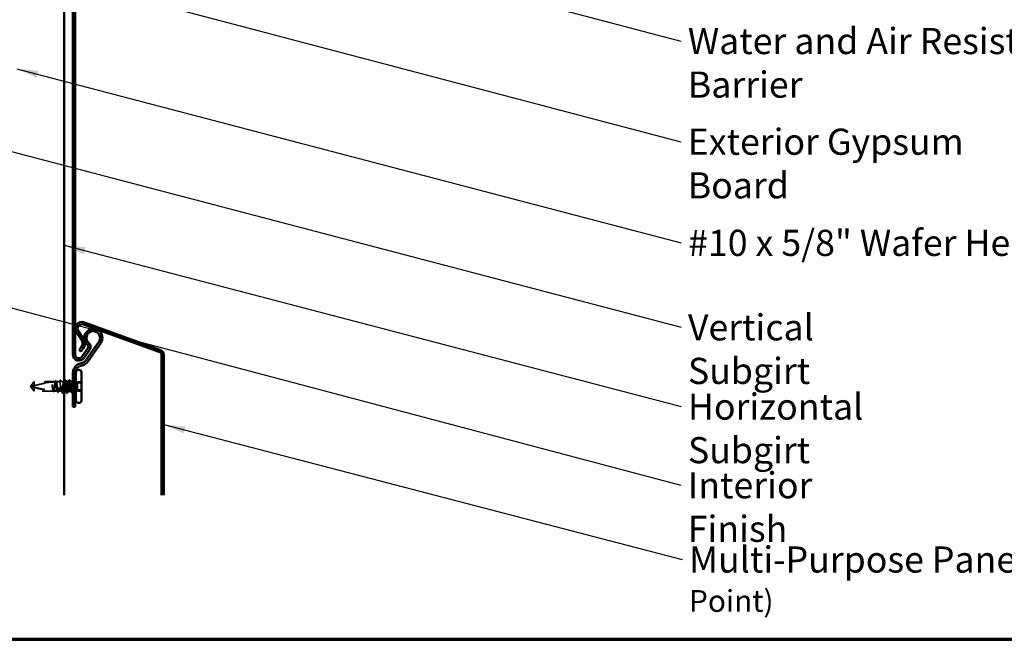
# Model space of a CAD drawing. Units: inches. Extents: x 0.6 to 33.4, y 0.6 to 21.4.
# Drawn here: x 8 to 17, y 0.6 to 6.3 of the extents above; entities that cross this region are included whole.
import ezdxf

# ---------------------------------------------------------------- set-up
doc = ezdxf.new("R2010")
doc.units = ezdxf.units.IN
doc.header["$LTSCALE"] = 2
doc.header["$MEASUREMENT"] = 0
doc.linetypes.add('DASHED', pattern=[0.2067, 0.1654, -0.0413])
doc.layers.get('0').update_dxf_attribs({"lineweight": 13})
for name, color, linetype, lineweight in [('Border (ANSI)', 7, 'Continuous', 70), ('Hidden (ANSI)', 7, 'DASHED', 35), ('Symbol (ANSI)', 7, 'Continuous', 25), ('Visible (ANSI)', 7, 'Continuous', 50)]:
    doc.layers.add(name, color=color, linetype=linetype, lineweight=lineweight)
doc.styles.add('Note Text (ANSI)', font='tahoma.ttf')
doc.dimstyles.new('Default (ANSI)$7', dxfattribs={"dimscale": 2, "dimtxt": 0.12, "dimasz": 0.098425, "dimexe": 0.125, "dimexo": 0.0625, "dimgap": 0.031496, "dimtad": 0, "dimtih": 1, "dimtoh": 1, "dimrnd": 1e-08, "dimzin": 4, "dimdsep": 46, "dimtxsty": 'Note Text (ANSI)', "dimcen": 0.09, "dimdle": 0.393701, "dimclrd": 256, "dimclre": 256, "dimclrt": 256, "dimadec": 0, "dimazin": 1, "dimtfac": 1, "dimtofl": 0, "dimtmove": 0, "dimatfit": 3, "dimfxl": 1, "dimtolj": 1, "dimtzin": 4, "dimlwd": -1, "dimlwe": -1, "dimarcsym": 0})

# ---------------------------------------------------------------- blocks, each defined once
blk = doc.blocks.new('Borders ATAS A Border')
at = {"layer": 'Border (ANSI)'}
blk.add_line((0.3, 0.3), (16.7, 0.3), dxfattribs=at)

msp = doc.modelspace()

# ---------------------------------------------------------------- linework, layer by layer
at = {"layer": 'Hidden (ANSI)', "ltscale": 0.052857}
for q in [(8.133771, 2.966299), (8.133771, 2.876299)]:
    msp.add_line((8.101104, 2.921299), q, dxfattribs=at)
at = {"layer": 'Hidden (ANSI)', "ltscale": 0.048934}
for p, q in [((8.133771, 2.965883), (8.103524, 2.924601)), ((8.133771, 2.876715), (8.103524, 2.917996))]:
    msp.add_line(p, q, dxfattribs=at)
at = {"layer": 'Hidden (ANSI)', "ltscale": 0.073362}
msp.add_line((8.133771, 2.966299), (8.133771, 2.914869), dxfattribs=at)
at = {"layer": 'Hidden (ANSI)', "ltscale": 0.18551}
msp.add_line((8.328667, 2.966299), (8.133771, 2.966299), dxfattribs=at)
at = {"layer": 'Hidden (ANSI)', "ltscale": 0.184732}
msp.add_line((8.327851, 2.965883), (8.133771, 2.965883), dxfattribs=at)
at = {"layer": 'Hidden (ANSI)', "ltscale": 0.055243}
msp.add_line((8.133771, 2.914869), (8.133771, 2.876715), dxfattribs=at)
at = {"layer": 'Hidden (ANSI)', "ltscale": 0.015849}
msp.add_line((8.351104, 2.965883), (8.334357, 2.965883), dxfattribs=at)
at = {"layer": 'Hidden (ANSI)', "ltscale": 0.029481}
msp.add_line((8.366392, 2.966299), (8.33533, 2.966299), dxfattribs=at)
at = {"layer": 'Hidden (ANSI)', "ltscale": 0.0244}
msp.add_line((8.405999, 2.966299), (8.380272, 2.966299), dxfattribs=at)
at = {"layer": 'Hidden (ANSI)', "ltscale": 0.000794323}
msp.add_line((8.424271, 2.966299), (8.423332, 2.966299), dxfattribs=at)
at = {"layer": 'Hidden (ANSI)', "ltscale": 0.0006489}
msp.add_line((8.463569, 2.966299), (8.462783, 2.966299), dxfattribs=at)
at = {"layer": 'Hidden (ANSI)', "ltscale": 0.015167}
msp.add_line((8.494157, 2.966299), (8.478126, 2.966299), dxfattribs=at)
at = {"layer": 'Hidden (ANSI)', "ltscale": 0.002055}
msp.add_line((8.502771, 2.966299), (8.500507, 2.966299), dxfattribs=at)
at = {"layer": 'Hidden (ANSI)', "ltscale": 0.032915}
for p, q in [((8.567771, 2.963726), (8.533104, 2.963726)), ((8.567771, 2.953509), (8.533104, 2.953509)), ((8.567771, 2.889088), (8.533104, 2.889088)), ((8.567771, 2.878872), (8.533104, 2.878872))]:
    msp.add_line(p, q, dxfattribs=at)
at = {"layer": 'Hidden (ANSI)', "ltscale": 0.071644}
for p, q in [((8.533104, 2.963726), (8.533104, 2.889088)), ((8.533104, 2.889088), (8.533104, 2.878872))]:
    msp.add_line(p, q, dxfattribs=at)
at = {"layer": 'Hidden (ANSI)', "ltscale": 0.166768}
msp.add_line((8.308988, 2.876715), (8.133771, 2.876715), dxfattribs=at)
at = {"layer": 'Hidden (ANSI)', "ltscale": 0.00573}
msp.add_line((8.133771, 2.876715), (8.133771, 2.876299), dxfattribs=at)
at = {"layer": 'Hidden (ANSI)', "ltscale": 0.167546}
msp.add_line((8.309805, 2.876299), (8.133771, 2.876299), dxfattribs=at)
at = {"layer": 'Hidden (ANSI)', "ltscale": 0.033067}
msp.add_line((8.346713, 2.876715), (8.311886, 2.876715), dxfattribs=at)
at = {"layer": 'Hidden (ANSI)', "ltscale": 0.032918}
msp.add_line((8.34753, 2.876299), (8.312859, 2.876299), dxfattribs=at)
at = {"layer": 'Hidden (ANSI)', "ltscale": 0.026119}
msp.add_line((8.385332, 2.876299), (8.357801, 2.876299), dxfattribs=at)
at = {"layer": 'Hidden (ANSI)', "ltscale": 0.005397}
msp.add_line((8.408437, 2.876299), (8.402665, 2.876299), dxfattribs=at)
at = {"layer": 'Hidden (ANSI)', "ltscale": 0.000868736}
msp.add_line((8.426744, 2.876299), (8.425726, 2.876299), dxfattribs=at)
at = {"layer": 'Hidden (ANSI)', "ltscale": 0.000951504}
msp.add_line((8.471686, 2.876299), (8.470582, 2.876299), dxfattribs=at)
at = {"layer": 'Hidden (ANSI)', "ltscale": 0.016579}
msp.add_line((8.502771, 2.876299), (8.485257, 2.876299), dxfattribs=at)
at = {"layer": 'Hidden (ANSI)', "ltscale": 0.003932}
msp.add_arc((8.502771, 2.981299), 0.015, 270, 286.1727437, dxfattribs=at)
at = {"layer": 'Hidden (ANSI)', "ltscale": 0.006666}
msp.add_arc((8.502771, 2.861299), 0.015, 62.8644436, 90, dxfattribs=at)
at = {"layer": 'Hidden (ANSI)', "ltscale": 0.215624}
msp.add_ellipse((8.347771, 2.172651), major_axis=(0.797296, 0), ratio=0.99076101, start_param=1.59803807, end_param=1.88214655, dxfattribs=at)
at = {"layer": 'Hidden (ANSI)', "ltscale": 0.19729}
msp.add_ellipse((8.347771, 3.669947), major_axis=(-0.797296, 0), ratio=0.99076101, start_param=1.2594461, end_param=1.51940764, dxfattribs=at)
at = {"layer": 'Hidden (ANSI)', "ltscale": 0.011062}
msp.add_ellipse((8.347771, 2.172651), major_axis=(0.797296, 0), ratio=0.99076101, start_param=1.57079633, end_param=1.5854967, dxfattribs=at)
at = {"layer": 'Hidden (ANSI)', "ltscale": 0.004886}
msp.add_ellipse((8.347771, 2.965883), major_axis=(0.003333, 0), ratio=0.99076101, start_param=4.71238898, end_param=6.28318531, dxfattribs=at)
at = {"layer": 'Hidden (ANSI)', "ltscale": 0.029591}
msp.add_ellipse((8.347771, 3.669947), major_axis=(-0.797296, 0), ratio=0.99076101, start_param=1.52829321, end_param=1.56739655, dxfattribs=at)
at = {"layer": 'Hidden (ANSI)', "ltscale": 0.001311}
msp.add_ellipse((8.393104, 2.860862), major_axis=(0.000597, -0.000293), ratio=0.99438943, start_param=4.06114743, end_param=6.28318531, dxfattribs=at)
at = {"layer": 'Hidden (ANSI)', "ltscale": 2.96743e-05}
msp.add_ellipse((8.434437, 2.860862), major_axis=(-0.000597, -0.000293), ratio=0.99438943, start_param=0, end_param=0.20424406, dxfattribs=at)
at = {"layer": 'Hidden (ANSI)', "ltscale": 0.051085}
for points, knots in [([(8.133771, 2.927728), (8.128377, 2.927229), (8.12318, 2.926687), (8.115335, 2.92579), (8.11274, 2.925478), (8.108887, 2.925007), (8.107632, 2.924851), (8.10581, 2.92464), (8.10522, 2.924574), (8.104404, 2.924506), (8.104145, 2.924488), (8.10371, 2.924491), (8.103524, 2.924508), (8.103524, 2.924601)], [1.771349165, 1.771349165, 1.771349165, 1.771349165, 1.893516244, 1.893516244, 1.956633453, 1.956633453, 1.988192057, 1.988192057, 2.003971359, 2.003971359, 2.01186101, 2.01186101, 2.019750661, 2.019750661, 2.019750661, 2.019750661]), ([(8.133771, 2.914869), (8.128377, 2.915368), (8.123179, 2.91591), (8.115334, 2.916808), (8.112739, 2.917119), (8.108887, 2.91759), (8.107632, 2.917746), (8.10581, 2.917957), (8.105219, 2.918024), (8.104403, 2.918092), (8.104145, 2.918109), (8.10371, 2.918106), (8.103524, 2.91809), (8.103524, 2.917996)], [1.771194737, 1.771194737, 1.771194737, 1.771194737, 1.893370814, 1.893370814, 1.956483175, 1.956483175, 1.988039355, 1.988039355, 2.003817445, 2.003817445, 2.01170649, 2.01170649, 2.019595535, 2.019595535, 2.019595535, 2.019595535])]:
    msp.add_open_spline(points, degree=3, knots=knots, dxfattribs=at)
at = {"layer": 'Hidden (ANSI)', "ltscale": 0.186592}
msp.add_open_spline([(8.133771, 2.927728), (8.161135, 2.935579), (8.189726, 2.942422), (8.254457, 2.95434), (8.290648, 2.958589), (8.325417, 2.959863)], degree=3, knots=[3.501645957, 3.501645957, 3.501645957, 3.501645957, 3.813377494, 3.813377494, 4.202869833, 4.202869833, 4.202869833, 4.202869833], dxfattribs=at)
at = {"layer": 'Hidden (ANSI)', "ltscale": 0.168304}
msp.add_open_spline([(8.133771, 2.914869), (8.161135, 2.907019), (8.189726, 2.900175), (8.247915, 2.889462), (8.277494, 2.885633), (8.306307, 2.883721)], degree=3, knots=[3.501645957, 3.501645957, 3.501645957, 3.501645957, 3.813377494, 3.813377494, 4.131996124, 4.131996124, 4.131996124, 4.131996124], dxfattribs=at)
at = {"layer": 'Hidden (ANSI)', "ltscale": 0.027665}
msp.add_open_spline([(8.300088, 2.92344), (8.299472, 2.928052), (8.299034, 2.931621), (8.298676, 2.934907), (8.298586, 2.935843), (8.298538, 2.936646), (8.298518, 2.936984), (8.298529, 2.937287), (8.298534, 2.937358), (8.298551, 2.937422), (8.298557, 2.937437), (8.298566, 2.93745), (8.298569, 2.937453), (8.298574, 2.937456), (8.298576, 2.937457), (8.298581, 2.937458), (8.298583, 2.937458), (8.298588, 2.937458), (8.29859, 2.937457), (8.298597, 2.937454), (8.298601, 2.937451), (8.298612, 2.93744), (8.29862, 2.93743), (8.29865, 2.937383), (8.298673, 2.937327), (8.298793, 2.937012), (8.298932, 2.936471), (8.299559, 2.933668), (8.300354, 2.929281), (8.301283, 2.92344)], degree=3, knots=[0, 0, 0, 0, 0.053244777, 0.053244777, 0.082548328, 0.082548328, 0.088507497, 0.088507497, 0.090334286, 0.090334286, 0.091006282, 0.091006282, 0.09122351, 0.09122351, 0.091361193, 0.091361193, 0.091481917, 0.091481917, 0.091626087, 0.091626087, 0.091877733, 0.091877733, 0.092488207, 0.092488207, 0.094638156, 0.094638156, 0.106239995, 0.106239995, 0.140409948, 0.140409948, 0.140409948, 0.140409948], dxfattribs=at)
at = {"layer": 'Hidden (ANSI)', "ltscale": 0.044685}
msp.add_open_spline([(8.306307, 2.883721), (8.305617, 2.88657), (8.30493, 2.890146), (8.303545, 2.898453), (8.302856, 2.903119), (8.30147, 2.913055), (8.300782, 2.918249), (8.300088, 2.92344)], degree=3, knots=[2.258027621, 2.258027621, 2.258027621, 2.258027621, 2.317850544, 2.317850544, 2.37777553, 2.37777553, 2.437700516, 2.437700516, 2.437700516, 2.437700516], dxfattribs=at)
at = {"layer": 'Hidden (ANSI)', "ltscale": 0.045125}
msp.add_open_spline([(8.301283, 2.92344), (8.302226, 2.917513), (8.30316, 2.911589), (8.305047, 2.900427), (8.305981, 2.8953), (8.307531, 2.888106), (8.308134, 2.885635), (8.308738, 2.883565)], degree=3, knots=[0, 0, 0, 0, 0.06867359, 0.06867359, 0.13734718, 0.13734718, 0.181526449, 0.181526449, 0.181526449, 0.181526449], dxfattribs=at)
at = {"layer": 'Hidden (ANSI)', "ltscale": 0.118203}
msp.add_open_spline([(8.325417, 2.959863), (8.324645, 2.956883), (8.32388, 2.952974), (8.32232, 2.943626), (8.321538, 2.938247), (8.319961, 2.926797), (8.31918, 2.920837), (8.317602, 2.90913), (8.316821, 2.903497), (8.315243, 2.893318), (8.314462, 2.88887), (8.312884, 2.881768), (8.312103, 2.879184), (8.310537, 2.876263), (8.309766, 2.875924), (8.308988, 2.876715)], degree=3, knots=[1.705756323, 1.705756323, 1.705756323, 1.705756323, 1.772473945, 1.772473945, 1.84064602, 1.84064602, 1.908818095, 1.908818095, 1.97699017, 1.97699017, 2.045162245, 2.045162245, 2.113334319, 2.113334319, 2.18056466, 2.18056466, 2.18056466, 2.18056466], dxfattribs=at)
at = {"layer": 'Hidden (ANSI)', "ltscale": 0.119}
msp.add_open_spline([(8.311886, 2.876715), (8.312112, 2.876522), (8.312338, 2.876396), (8.313508, 2.876093), (8.314442, 2.877023), (8.316328, 2.881128), (8.317262, 2.884261), (8.319149, 2.892328), (8.320083, 2.897183), (8.321969, 2.907974), (8.322903, 2.913806), (8.324789, 2.925666), (8.325723, 2.931579), (8.32761, 2.942687), (8.328544, 2.947774), (8.330166, 2.955216), (8.330841, 2.957893), (8.331518, 2.960057)], degree=3, knots=[0.258193444, 0.258193444, 0.258193444, 0.258193444, 0.27469436, 0.27469436, 0.34336795, 0.34336795, 0.41204154, 0.41204154, 0.48071513, 0.48071513, 0.54938872, 0.54938872, 0.61806231, 0.61806231, 0.6867359, 0.6867359, 0.736206521, 0.736206521, 0.736206521, 0.736206521], dxfattribs=at)
at = {"layer": 'Hidden (ANSI)', "ltscale": 0.016846}
msp.add_open_spline([(8.326053, 2.962287), (8.325989, 2.962226), (8.325927, 2.962165), (8.325746, 2.961972), (8.325639, 2.961841), (8.325344, 2.961414), (8.325227, 2.961121), (8.325164, 2.960501), (8.325242, 2.96018), (8.325417, 2.959863)], degree=3, knots=[0.0000867972, 0.0000867972, 0.0000867972, 0.0000867972, 0.0051731147, 0.0051731147, 0.0160272506, 0.0160272506, 0.0406277883, 0.0406277883, 0.0681358535, 0.0681358535, 0.0681358535, 0.0681358535], dxfattribs=at)
at = {"layer": 'Hidden (ANSI)', "ltscale": 0.009211}
msp.add_open_spline([(8.325387, 2.961443), (8.32688, 2.964339), (8.328365, 2.96724), (8.329844, 2.970143)], degree=3, dxfattribs=at)
at = {"layer": 'Hidden (ANSI)', "ltscale": 0.003757}
msp.add_open_spline([(8.327851, 2.965883), (8.327391, 2.964963), (8.326931, 2.964044), (8.326332, 2.962845), (8.326193, 2.962566), (8.326053, 2.962287)], degree=3, knots=[0.0228032499, 0.0228032499, 0.0228032499, 0.0228032499, 0.0346409815, 0.0346409815, 0.0382326609, 0.0382326609, 0.0382326609, 0.0382326609], dxfattribs=at)
at = {"layer": 'Hidden (ANSI)', "ltscale": 0.118964}
msp.add_open_spline([(8.344385, 2.882332), (8.344369, 2.882391), (8.344353, 2.88245), (8.343549, 2.885507), (8.342768, 2.889479), (8.34119, 2.898918), (8.340409, 2.904293), (8.338831, 2.915739), (8.33805, 2.921699), (8.336472, 2.933408), (8.335691, 2.939043), (8.334114, 2.949231), (8.333332, 2.953684), (8.331755, 2.960799), (8.330974, 2.963391), (8.329404, 2.966332), (8.328631, 2.966676), (8.327851, 2.965883)], degree=3, knots=[1.1575669, 1.1575669, 1.1575669, 1.1575669, 1.158925272, 1.158925272, 1.227097347, 1.227097347, 1.295269422, 1.295269422, 1.363441496, 1.363441496, 1.431613571, 1.431613571, 1.499785646, 1.499785646, 1.567957721, 1.567957721, 1.635423518, 1.635423518, 1.635423518, 1.635423518], dxfattribs=at)
at = {"layer": 'Hidden (ANSI)', "ltscale": 0.025119}
msp.add_open_spline([(8.329844, 2.970143), (8.330263, 2.970967), (8.330686, 2.971571), (8.331781, 2.972265), (8.33251, 2.972267), (8.333596, 2.971582), (8.33401, 2.970997), (8.334417, 2.970206)], degree=3, knots=[0, 0, 0, 0, 0.034548954, 0.034548954, 0.066925637, 0.066925637, 0.100741116, 0.100741116, 0.100741116, 0.100741116], dxfattribs=at)
at = {"layer": 'Hidden (ANSI)', "ltscale": 0.017039}
msp.add_open_spline([(8.331518, 2.960057), (8.333027, 2.960698), (8.334241, 2.961293), (8.335385, 2.962009), (8.335597, 2.962152), (8.335881, 2.962362), (8.335968, 2.962428), (8.33605, 2.962495)], degree=3, knots=[0.0431744556, 0.0431744556, 0.0431744556, 0.0431744556, 0.1039703573, 0.1039703573, 0.119122684, 0.119122684, 0.1261871244, 0.1261871244, 0.1261871244, 0.1261871244], dxfattribs=at)
at = {"layer": 'Hidden (ANSI)', "ltscale": 0.015385}
msp.add_open_spline([(8.331518, 2.960057), (8.336975, 2.960203), (8.342395, 2.960275), (8.347771, 2.960275)], degree=3, dxfattribs=at)
at = {"layer": 'Hidden (ANSI)', "ltscale": 0.408877}
msp.add_open_spline([(8.334357, 2.965883), (8.334614, 2.966102), (8.33487, 2.966235), (8.336071, 2.966449), (8.337005, 2.965442), (8.338891, 2.961195), (8.339825, 2.957996), (8.341712, 2.949818), (8.342646, 2.944918), (8.344532, 2.934064), (8.345466, 2.928216), (8.347352, 2.916351), (8.348286, 2.910451), (8.350173, 2.899397), (8.351107, 2.894352), (8.352993, 2.885805), (8.353927, 2.882388), (8.355814, 2.87766), (8.356748, 2.876396), (8.358634, 2.876212), (8.359568, 2.877295), (8.361454, 2.881685), (8.362388, 2.884948), (8.364275, 2.893236), (8.365209, 2.89818), (8.367095, 2.909095), (8.368029, 2.91496), (8.369916, 2.926827), (8.37085, 2.932712), (8.372736, 2.94371), (8.37367, 2.948713), (8.375556, 2.957154), (8.37649, 2.960507), (8.378377, 2.965094), (8.379311, 2.966283), (8.381197, 2.966314), (8.382131, 2.965156), (8.384018, 2.960625), (8.384952, 2.957297), (8.386838, 2.9489), (8.387772, 2.943913), (8.389658, 2.932939), (8.390592, 2.927059), (8.392479, 2.915192), (8.393413, 2.909321), (8.395299, 2.898382), (8.396233, 2.893421), (8.397944, 2.885866), (8.398706, 2.883051), (8.400241, 2.878789), (8.401003, 2.877369), (8.401771, 2.876715)], degree=3, knots=[0.80534074, 0.80534074, 0.80534074, 0.80534074, 0.82408308, 0.82408308, 0.89275667, 0.89275667, 0.96143026, 0.96143026, 1.03010385, 1.03010385, 1.09877744, 1.09877744, 1.16745103, 1.16745103, 1.23612462, 1.23612462, 1.30479821, 1.30479821, 1.3734718, 1.3734718, 1.44214539, 1.44214539, 1.51081898, 1.51081898, 1.57949257, 1.57949257, 1.64816616, 1.64816616, 1.71683975, 1.71683975, 1.78551334, 1.78551334, 1.85418693, 1.85418693, 1.92286052, 1.92286052, 1.99153411, 1.99153411, 2.0602077, 2.0602077, 2.12888129, 2.12888129, 2.19755488, 2.19755488, 2.26622847, 2.26622847, 2.33490206, 2.33490206, 2.39077358, 2.39077358, 2.4466451, 2.4466451, 2.4466451, 2.4466451], dxfattribs=at)
at = {"layer": 'Hidden (ANSI)', "ltscale": 0.003534}
msp.add_open_spline([(8.33605, 2.962495), (8.335946, 2.962705), (8.335841, 2.962915), (8.335276, 2.964044), (8.334817, 2.964963), (8.334357, 2.965883)], degree=3, knots=[0.0319407455, 0.0319407455, 0.0319407455, 0.0319407455, 0.0346409815, 0.0346409815, 0.0464787131, 0.0464787131, 0.0464787131, 0.0464787131], dxfattribs=at)
at = {"layer": 'Hidden (ANSI)', "ltscale": 0.006399}
msp.add_open_spline([(8.334417, 2.970206), (8.335458, 2.968183), (8.336503, 2.966163), (8.337552, 2.964145)], degree=3, dxfattribs=at)
at = {"layer": 'Hidden (ANSI)', "ltscale": 0.271557}
msp.add_open_spline([(8.384437, 2.876715), (8.383648, 2.877516), (8.382867, 2.879465), (8.38129, 2.885431), (8.380508, 2.889391), (8.378931, 2.89881), (8.37815, 2.904179), (8.376572, 2.915617), (8.375791, 2.921575), (8.374213, 2.933289), (8.373432, 2.93893), (8.371854, 2.949134), (8.371073, 2.953598), (8.369496, 2.960738), (8.368714, 2.963344), (8.367137, 2.966332), (8.366356, 2.966684), (8.364778, 2.965065), (8.363997, 2.963109), (8.362419, 2.957129), (8.361638, 2.953163), (8.36006, 2.943733), (8.359279, 2.938362), (8.357702, 2.92692), (8.35692, 2.920961), (8.355343, 2.909249), (8.354562, 2.903611), (8.352984, 2.893415), (8.352203, 2.888956), (8.350625, 2.881829), (8.349844, 2.87923), (8.348272, 2.876268), (8.347496, 2.875918), (8.346713, 2.876715)], degree=3, knots=[0, 0, 0, 0, 0.06817207, 0.06817207, 0.13634415, 0.13634415, 0.20451622, 0.20451622, 0.2726883, 0.2726883, 0.34086037, 0.34086037, 0.40903245, 0.40903245, 0.47720452, 0.47720452, 0.5453766, 0.5453766, 0.61354867, 0.61354867, 0.68172075, 0.68172075, 0.74989282, 0.74989282, 0.8180649, 0.8180649, 0.88623697, 0.88623697, 0.95440905, 0.95440905, 1.02258112, 1.02258112, 1.09028236, 1.09028236, 1.09028236, 1.09028236], dxfattribs=at)
at = {"layer": 'Hidden (ANSI)', "ltscale": 0.017627}
msp.add_open_spline([(8.347771, 2.960275), (8.347953, 2.960275), (8.348127, 2.960295), (8.348456, 2.960364), (8.348611, 2.960414), (8.34904, 2.96059), (8.349279, 2.960746), (8.35083, 2.961984), (8.350891, 2.96311), (8.351136, 2.964877), (8.351104, 2.965521), (8.351104, 2.965883)], degree=3, knots=[-0.0693339876, -0.0693339876, -0.0693339876, -0.0693339876, -0.0672504929, -0.0672504929, -0.0651669983, -0.0651669983, -0.061000009, -0.061000009, -0.0305000045, -0.0305000045, 0, 0, 0, 0], dxfattribs=at)
at = {"layer": 'Hidden (ANSI)', "ltscale": 0.013667}
msp.add_open_spline([(8.364811, 2.964749), (8.36701, 2.969036), (8.369193, 2.973332), (8.371369, 2.977632)], degree=3, dxfattribs=at)
at = {"layer": 'Hidden (ANSI)', "ltscale": 0.025174}
msp.add_open_spline([(8.371369, 2.977632), (8.371797, 2.978478), (8.372228, 2.979091), (8.37389, 2.979796), (8.374885, 2.978944), (8.375533, 2.977674)], degree=3, knots=[0, 0, 0, 0, 0.039976774, 0.039976774, 0.100784556, 0.100784556, 0.100784556, 0.100784556], dxfattribs=at)
at = {"layer": 'Hidden (ANSI)', "ltscale": 0.014392}
msp.add_open_spline([(8.375533, 2.977674), (8.377838, 2.973156), (8.380154, 2.968644), (8.382494, 2.964145)], degree=3, dxfattribs=at)
at = {"layer": 'Hidden (ANSI)', "ltscale": 0.157481}
msp.add_open_spline([(8.408437, 2.963174), (8.406165, 2.968596), (8.403893, 2.966293), (8.401621, 2.956697), (8.398938, 2.945364), (8.396254, 2.924646), (8.393571, 2.907213), (8.390888, 2.889781), (8.388205, 2.876845), (8.385521, 2.876317), (8.38516, 2.876246), (8.384799, 2.876379), (8.384437, 2.876715)], degree=3, knots=[2.63488416, 2.63488416, 2.63488416, 2.63488416, 3.67103045, 3.67103045, 3.67103045, 4.89470726, 4.89470726, 4.89470726, 6.11838408, 6.11838408, 6.11838408, 6.28318531, 6.28318531, 6.28318531, 6.28318531], dxfattribs=at)
at = {"layer": 'Hidden (ANSI)', "ltscale": 0.153845}
msp.add_open_spline([(8.401771, 2.876715), (8.404454, 2.874225), (8.407137, 2.884139), (8.40982, 2.900393), (8.412504, 2.916647), (8.415187, 2.938111), (8.41787, 2.951659), (8.42032, 2.96403), (8.42277, 2.969015), (8.425221, 2.964432)], degree=3, knots=[-6.28318531, -6.28318531, -6.28318531, -6.28318531, -5.05950849, -5.05950849, -5.05950849, -3.83583168, -3.83583168, -3.83583168, -2.71848422, -2.71848422, -2.71848422, -2.71848422], dxfattribs=at)
at = {"layer": 'Hidden (ANSI)', "ltscale": 0.008927}
msp.add_open_spline([(8.40411, 2.964457), (8.405559, 2.967264), (8.407001, 2.970075), (8.408437, 2.972889)], degree=3, dxfattribs=at)
at = {"layer": 'Hidden (ANSI)', "ltscale": 0.142129}
msp.add_open_spline([(8.449215, 2.966299), (8.449204, 2.966299), (8.449194, 2.966299), (8.44824, 2.966272), (8.447306, 2.965073), (8.44542, 2.960465), (8.444485, 2.957102), (8.442599, 2.948647), (8.441665, 2.943637), (8.439779, 2.932632), (8.438845, 2.926744), (8.436958, 2.914877), (8.436024, 2.909015), (8.434138, 2.898108), (8.433204, 2.893171), (8.431318, 2.884898), (8.430384, 2.881644), (8.428828, 2.878041), (8.428218, 2.877088), (8.426993, 2.876162), (8.426383, 2.876192), (8.425771, 2.876715)], degree=3, knots=[1.304031188, 1.304031188, 1.304031188, 1.304031188, 1.304798211, 1.304798211, 1.373471801, 1.373471801, 1.442145391, 1.442145391, 1.510818981, 1.510818981, 1.579492571, 1.579492571, 1.648166161, 1.648166161, 1.716839751, 1.716839751, 1.785513341, 1.785513341, 1.830108883, 1.830108883, 1.874704425, 1.874704425, 1.874704425, 1.874704425], dxfattribs=at)
at = {"layer": 'Hidden (ANSI)', "ltscale": 0.147108}
msp.add_open_spline([(8.443921, 2.876299), (8.444434, 2.876299), (8.444947, 2.876793), (8.446251, 2.879277), (8.447033, 2.88189), (8.44861, 2.889043), (8.449391, 2.893513), (8.450969, 2.903725), (8.45175, 2.909368), (8.453328, 2.921084), (8.454109, 2.927042), (8.455687, 2.938476), (8.456468, 2.943841), (8.458045, 2.953251), (8.458827, 2.957205), (8.460404, 2.963157), (8.461185, 2.965097), (8.462763, 2.966685), (8.463544, 2.966317), (8.464343, 2.964788), (8.464353, 2.964769), (8.464363, 2.964749)], degree=3, knots=[0.023590842, 0.023590842, 0.023590842, 0.023590842, 0.068172075, 0.068172075, 0.13634415, 0.13634415, 0.204516224, 0.204516224, 0.272688299, 0.272688299, 0.340860374, 0.340860374, 0.409032449, 0.409032449, 0.477204524, 0.477204524, 0.545376599, 0.545376599, 0.613548673, 0.613548673, 0.614414583, 0.614414583, 0.614414583, 0.614414583], dxfattribs=at)
at = {"layer": 'Hidden (ANSI)', "ltscale": 0.002211}
msp.add_open_spline([(8.446993, 2.964145), (8.447366, 2.964863), (8.447739, 2.965581), (8.448111, 2.966299)], degree=3, dxfattribs=at)
at = {"layer": 'Hidden (ANSI)', "ltscale": 0.034518}
msp.add_open_spline([(8.4642, 2.898772), (8.463896, 2.900431), (8.463591, 2.902152), (8.462342, 2.909401), (8.461408, 2.915274), (8.459805, 2.925355), (8.459151, 2.929475), (8.458494, 2.933452)], degree=3, knots=[0.939159763, 0.939159763, 0.939159763, 0.939159763, 0.961430261, 0.961430261, 1.030103851, 1.030103851, 1.078101124, 1.078101124, 1.078101124, 1.078101124], dxfattribs=at)
at = {"layer": 'Hidden (ANSI)', "ltscale": 0.082115}
msp.add_open_spline([(8.467194, 2.954688), (8.467813, 2.951578), (8.46843, 2.947949), (8.469839, 2.938816), (8.470621, 2.93317), (8.472198, 2.921452), (8.472979, 2.915494), (8.474557, 2.904064), (8.475338, 2.898703), (8.476916, 2.889303), (8.477697, 2.885355), (8.478528, 2.882228), (8.47857, 2.882074), (8.478611, 2.881922)], degree=3, knots=[0.696224564, 0.696224564, 0.696224564, 0.696224564, 0.749892823, 0.749892823, 0.818064898, 0.818064898, 0.886236973, 0.886236973, 0.954409047, 0.954409047, 1.022581122, 1.022581122, 1.026199943, 1.026199943, 1.026199943, 1.026199943], dxfattribs=at)
at = {"layer": 'Hidden (ANSI)', "ltscale": 0.179866}
msp.add_open_spline([(8.499129, 2.955859), (8.498463, 2.958543), (8.497798, 2.960769), (8.496187, 2.964864), (8.495252, 2.966162), (8.493366, 2.966415), (8.492432, 2.965367), (8.490546, 2.961042), (8.489612, 2.957808), (8.487725, 2.94957), (8.486791, 2.944646), (8.484905, 2.933759), (8.483971, 2.927901), (8.482085, 2.916035), (8.481151, 2.910143), (8.479264, 2.89912), (8.47833, 2.894097), (8.476444, 2.885608), (8.47551, 2.882225), (8.473623, 2.877574), (8.472689, 2.87635), (8.470983, 2.87626), (8.470225, 2.876989), (8.469464, 2.878452)], degree=3, knots=[0.088657059, 0.088657059, 0.088657059, 0.088657059, 0.13734718, 0.13734718, 0.20602077, 0.20602077, 0.27469436, 0.27469436, 0.34336795, 0.34336795, 0.41204154, 0.41204154, 0.48071513, 0.48071513, 0.54938872, 0.54938872, 0.61806231, 0.61806231, 0.6867359, 0.6867359, 0.75540949, 0.75540949, 0.810998291, 0.810998291, 0.810998291, 0.810998291], dxfattribs=at)
at = {"layer": 'Hidden (ANSI)', "ltscale": 0.152026}
msp.add_open_spline([(8.481645, 2.876299), (8.482164, 2.876299), (8.482682, 2.876803), (8.483992, 2.879323), (8.484773, 2.881952), (8.486351, 2.88913), (8.487132, 2.89361), (8.48871, 2.903839), (8.489491, 2.909488), (8.491069, 2.921208), (8.49185, 2.927165), (8.493427, 2.93859), (8.494209, 2.943948), (8.495786, 2.953338), (8.496567, 2.95728), (8.498145, 2.963205), (8.498926, 2.96513), (8.500225, 2.96641), (8.500733, 2.966429), (8.501753, 2.965495), (8.502261, 2.964546), (8.502771, 2.963139)], degree=3, knots=[1.113871198, 1.113871198, 1.113871198, 1.113871198, 1.158925272, 1.158925272, 1.227097347, 1.227097347, 1.295269422, 1.295269422, 1.363441496, 1.363441496, 1.431613571, 1.431613571, 1.499785646, 1.499785646, 1.567957721, 1.567957721, 1.636129796, 1.636129796, 1.680201881, 1.680201881, 1.724273966, 1.724273966, 1.724273966, 1.724273966], dxfattribs=at)
at = {"layer": 'Hidden (ANSI)', "ltscale": 0.006052}
msp.add_open_spline([(8.491935, 2.964145), (8.492928, 2.966055), (8.493917, 2.967967), (8.494903, 2.969881)], degree=3, dxfattribs=at)
at = {"layer": 'Hidden (ANSI)', "ltscale": 0.025116}
msp.add_open_spline([(8.494903, 2.969881), (8.495325, 2.970702), (8.495755, 2.971305), (8.49688, 2.971966), (8.497606, 2.971932), (8.498671, 2.971219), (8.499086, 2.970624), (8.499497, 2.969818)], degree=3, knots=[0, 0, 0, 0, 0.034893226, 0.034893226, 0.067097661, 0.067097661, 0.100728598, 0.100728598, 0.100728598, 0.100728598], dxfattribs=at)
at = {"layer": 'Hidden (ANSI)', "ltscale": 0.005322}
msp.add_open_spline([(8.499497, 2.969818), (8.500358, 2.968127), (8.501222, 2.966438), (8.502088, 2.964749)], degree=3, dxfattribs=at)
at = {"layer": 'Hidden (ANSI)', "ltscale": 0.004839}
msp.add_open_spline([(8.502771, 2.963139), (8.503, 2.962507), (8.503226, 2.96179), (8.503449, 2.960992)], degree=3, dxfattribs=at)
at = {"layer": 'Hidden (ANSI)', "ltscale": 0.018462}
msp.add_open_spline([(8.306817, 2.88106), (8.306765, 2.881109), (8.306715, 2.881157), (8.306564, 2.881313), (8.30647, 2.88142), (8.306126, 2.881862), (8.305975, 2.882191), (8.305888, 2.88293), (8.30602, 2.88333), (8.306307, 2.883721)], degree=3, knots=[0.0000868575, 0.0000868575, 0.0000868575, 0.0000868575, 0.0040193493, 0.0040193493, 0.0126880325, 0.0126880325, 0.0400105498, 0.0400105498, 0.0746361142, 0.0746361142, 0.0746361142, 0.0746361142], dxfattribs=at)
at = {"layer": 'Hidden (ANSI)', "ltscale": 0.00602}
msp.add_open_spline([(8.309059, 2.876219), (8.308084, 2.878126), (8.307105, 2.880031), (8.306123, 2.881934)], degree=3, dxfattribs=at)
at = {"layer": 'Hidden (ANSI)', "ltscale": 0.004561}
msp.add_open_spline([(8.308988, 2.876715), (8.308264, 2.878163), (8.30754, 2.879611), (8.306817, 2.88106)], degree=3, dxfattribs=at)
at = {"layer": 'Hidden (ANSI)', "ltscale": 0.018832}
msp.add_open_spline([(8.308738, 2.883565), (8.310484, 2.8828), (8.31206, 2.882022), (8.313355, 2.881145), (8.313521, 2.881025), (8.31372, 2.880871), (8.313763, 2.880837), (8.313835, 2.880779), (8.313864, 2.880754), (8.313893, 2.88073)], degree=3, knots=[0.0106439864, 0.0106439864, 0.0106439864, 0.0106439864, 0.0707135413, 0.0707135413, 0.0802686153, 0.0802686153, 0.0829843701, 0.0829843701, 0.0849018611, 0.0849018611, 0.0849018611, 0.0849018611], dxfattribs=at)
at = {"layer": 'Hidden (ANSI)', "ltscale": 0.033938}
msp.add_open_spline([(8.308738, 2.883565), (8.320775, 2.88281), (8.332682, 2.882397), (8.344385, 2.882332)], degree=3, dxfattribs=at)
at = {"layer": 'Hidden (ANSI)', "ltscale": 0.025081}
msp.add_open_spline([(8.313882, 2.876143), (8.313463, 2.875334), (8.313037, 2.874731), (8.311925, 2.873981), (8.311149, 2.873957), (8.309972, 2.874684), (8.309514, 2.875331), (8.309059, 2.876219)], degree=3, knots=[0, 0, 0, 0, 0.032495596, 0.032495596, 0.065658012, 0.065658012, 0.100568017, 0.100568017, 0.100568017, 0.100568017], dxfattribs=at)
at = {"layer": 'Hidden (ANSI)', "ltscale": 0.004208}
msp.add_open_spline([(8.313893, 2.88073), (8.313224, 2.879392), (8.312555, 2.878053), (8.311886, 2.876715)], degree=3, dxfattribs=at)
at = {"layer": 'Hidden (ANSI)', "ltscale": 0.002379}
msp.add_open_spline([(8.315081, 2.878452), (8.314681, 2.877683), (8.314281, 2.876913), (8.313882, 2.876143)], degree=3, dxfattribs=at)
at = {"layer": 'Hidden (ANSI)', "ltscale": 0.016146}
msp.add_open_spline([(8.34506, 2.880022), (8.344978, 2.880099), (8.344901, 2.880177), (8.344673, 2.880428), (8.344545, 2.880601), (8.3442, 2.881214), (8.34415, 2.881648), (8.344314, 2.882169), (8.344346, 2.88225), (8.344385, 2.882332)], degree=3, knots=[0.0000867626, 0.0000867626, 0.0000867626, 0.0000867626, 0.0066726348, 0.0066726348, 0.0213074603, 0.0213074603, 0.0583651827, 0.0583651827, 0.0652784694, 0.0652784694, 0.0652784694, 0.0652784694], dxfattribs=at)
at = {"layer": 'Hidden (ANSI)', "ltscale": 0.012886}
msp.add_open_spline([(8.350613, 2.868704), (8.348556, 2.872757), (8.34649, 2.876806), (8.344409, 2.880846)], degree=3, dxfattribs=at)
at = {"layer": 'Hidden (ANSI)', "ltscale": 0.003447}
msp.add_open_spline([(8.346713, 2.876715), (8.346162, 2.877817), (8.345611, 2.878919), (8.34506, 2.880022)], degree=3, dxfattribs=at)
at = {"layer": 'Hidden (ANSI)', "ltscale": 0.025148}
msp.add_open_spline([(8.354968, 2.868653), (8.354541, 2.867819), (8.354108, 2.867211), (8.352422, 2.866402), (8.351327, 2.867295), (8.350613, 2.868704)], degree=3, knots=[0, 0, 0, 0, 0.037793856, 0.037793856, 0.100627998, 0.100627998, 0.100627998, 0.100627998], dxfattribs=at)
at = {"layer": 'Hidden (ANSI)', "ltscale": 0.010403}
msp.add_open_spline([(8.360023, 2.878452), (8.358327, 2.875192), (8.356644, 2.871924), (8.354968, 2.868653)], degree=3, dxfattribs=at)
at = {"layer": 'Hidden (ANSI)', "ltscale": 0.017645}
msp.add_open_spline([(8.392115, 2.861238), (8.389316, 2.866783), (8.386508, 2.872322), (8.383674, 2.877848)], degree=3, dxfattribs=at)
at = {"layer": 'Hidden (ANSI)', "ltscale": 0.0034}
msp.add_open_spline([(8.392555, 2.860488), (8.392402, 2.860708), (8.392257, 2.860958), (8.392115, 2.861238)], degree=3, dxfattribs=at)
at = {"layer": 'Hidden (ANSI)', "ltscale": 0.020646}
msp.add_open_spline([(8.396, 2.861394), (8.39559, 2.860584), (8.395175, 2.85999), (8.393833, 2.859463), (8.39306, 2.859846), (8.392579, 2.860455)], degree=3, knots=[0, 0, 0, 0, 0.0405281023, 0.0405281023, 0.0828382907, 0.0828382907, 0.0828382907, 0.0828382907], dxfattribs=at)
at = {"layer": 'Hidden (ANSI)', "ltscale": 0.01781}
msp.add_open_spline([(8.404554, 2.87814), (8.401679, 2.872571), (8.398833, 2.866986), (8.396, 2.861394)], degree=3, dxfattribs=at)
at = {"layer": 'Hidden (ANSI)', "ltscale": 0.006423}
msp.add_open_spline([(8.425771, 2.876715), (8.425439, 2.877022), (8.425108, 2.877515), (8.424777, 2.878178)], degree=3, dxfattribs=at)
at = {"layer": 'Hidden (ANSI)', "ltscale": 0.001558}
for points in [[(8.445501, 2.877848), (8.445236, 2.877332), (8.444971, 2.876815), (8.444707, 2.876299)], [(8.483225, 2.877848), (8.48296, 2.877332), (8.482696, 2.876815), (8.482431, 2.876299)]]:
    msp.add_open_spline(points, degree=3, dxfattribs=at)
at = {"layer": 'Visible (ANSI)', "color": 96, "true_color": 0x008000}
msp.add_line((8.408437, 9.820965), (8.408437, 1.92264), dxfattribs=at)
at = {"layer": 'Visible (ANSI)', "color": 5, "true_color": 0x0000ff}
for p, q in [((8.489771, 7.453699), (8.489771, 3.212811)), ((8.511104, 3.212811), (8.511104, 7.453699)), ((8.587684, 3.489149), (9.287734, 3.234352)), ((9.29503, 3.254399), (8.59498, 3.509196)), ((8.521481, 3.415977), (8.570164, 3.342401)), ((8.587956, 3.354173), (8.539272, 3.427749)), ((8.565997, 3.279725), (8.545823, 3.256599)), ((8.561899, 3.242575), (8.545823, 3.256599)), ((8.561899, 3.242575), (8.582073, 3.265701)), ((8.627389, 3.273164), (8.571742, 3.193692)), ((8.589217, 3.181455), (8.644865, 3.260928)), ((8.727113, 3.330737), (8.611608, 3.165778)), ((8.629083, 3.153541), (8.744589, 3.318501)), ((9.301771, 3.214305), (9.301771, 1.92264)), ((9.323104, 1.92264), (9.323104, 3.214305)), ((8.489771, 3.046111), (8.489771, 2.984954)), ((8.511104, 2.984954), (8.511104, 3.046111)), ((8.489771, 2.863643), (8.489771, 2.732965)), ((8.511104, 2.732965), (8.511104, 2.863643)), ((8.489771, 2.732965), (8.511104, 2.732965))]:
    msp.add_line(p, q, dxfattribs=at)
at = {"layer": 'Visible (ANSI)'}
for p, q in [((8.544437, 3.072965), (8.541104, 3.072965)), ((8.517771, 3.049632), (8.517771, 2.792965)), ((8.567771, 3.049632), (8.567771, 2.792965)), ((8.449215, 2.966299), (8.424271, 2.966299)), ((8.478126, 2.966299), (8.463569, 2.966299)), ((8.425726, 2.876299), (8.408437, 2.876299)), ((8.470582, 2.876299), (8.443921, 2.876299)), ((8.485257, 2.876299), (8.481645, 2.876299)), ((8.544437, 2.769632), (8.541104, 2.769632))]:
    msp.add_line(p, q, dxfattribs=at)
at = {"layer": 'Visible (ANSI)', "color": 5, "true_color": 0x0000ff}
for centre, radius, start, end in [((8.573604, 3.450465), 0.0625, 70, 213.4917343), ((8.573604, 3.450465), 0.041167, 70, 213.4917343), ((8.676326, 3.366299), 0.083333, 325, 230.6164295), ((8.526937, 3.313799), 0.051833, 318.9, 33.4917343), ((8.526937, 3.313799), 0.073167, 318.9, 33.4917343), ((8.676326, 3.366299), 0.062, 325, 230.6164295), ((8.609914, 3.2854), 0.021333, 325, 50.6164295), ((8.609914, 3.2854), 0.042667, 325, 50.6164295), ((9.280437, 3.214305), 0.042667, 0, 70), ((8.544437, 3.212811), 0.054667, 180, 325), ((8.544437, 3.212811), 0.033333, 180, 325), ((8.544437, 3.212811), 0.082, 281.3077294, 325), ((9.280437, 3.214305), 0.021333, 0, 70), ((8.577771, 3.046111), 0.088, 101.3077294, 180), ((8.577771, 3.046111), 0.066667, 101.3077294, 180), ((8.544437, 3.212811), 0.103333, 281.3077294, 325), ((8.469771, 2.984954), 0.02, 304.2721497, 0), ((8.469771, 2.984954), 0.041333, 304.2721497, 0), ((8.511104, 2.924299), 0.0534, 124.2721497, 235.7278503), ((8.511104, 2.924299), 0.032067, 124.2721497, 235.7278503), ((8.469771, 2.863643), 0.041333, 0, 55.7278503), ((8.469771, 2.863643), 0.02, 0, 55.7278503)]:
    msp.add_arc(centre, radius, start, end, dxfattribs=at)
at = {"layer": 'Visible (ANSI)'}
for centre, radius, start, end in [((8.541104, 3.049632), 0.023333, 90, 180), ((8.544437, 3.049632), 0.023333, 0, 90), ((8.502771, 2.981299), 0.015, 286.1727437, 0), ((8.502771, 2.861299), 0.015, 0, 62.8644436), ((8.541104, 2.792965), 0.023333, 180, 270), ((8.544437, 2.792965), 0.023333, 270, 0)]:
    msp.add_arc(centre, radius, start, end, dxfattribs=at)
msp.add_ellipse((8.434437, 2.860862), major_axis=(-0.000525, -0.000407), ratio=0.99777139, start_param=0, end_param=2.01779382, dxfattribs=at)
for points in [[(8.408437, 2.972889), (8.409851, 2.975658), (8.411259, 2.97843), (8.412664, 2.981204)], [(8.416667, 2.981204), (8.4195, 2.975612), (8.422345, 2.970026), (8.425221, 2.964457)], [(8.448111, 2.966299), (8.450016, 2.969976), (8.451906, 2.973662), (8.45379, 2.977352)], [(8.457969, 2.977308), (8.460091, 2.973117), (8.46222, 2.968929), (8.464363, 2.964749)], [(8.433331, 2.861394), (8.430497, 2.866986), (8.427652, 2.872571), (8.424777, 2.87814)], [(8.433912, 2.860455), (8.433705, 2.860718), (8.433515, 2.861029), (8.433331, 2.861394)], [(8.444707, 2.876299), (8.442197, 2.871394), (8.439706, 2.866479), (8.437222, 2.861561)], [(8.443104, 2.876715), (8.443377, 2.876437), (8.443649, 2.876299), (8.443921, 2.876299)], [(8.474353, 2.868976), (8.472732, 2.872139), (8.471104, 2.875299), (8.469464, 2.878452)], [(8.482431, 2.876299), (8.481192, 2.873877), (8.479958, 2.871454), (8.478727, 2.869028)]]:
    msp.add_open_spline(points, degree=3, dxfattribs=at)
for points, knots in [([(8.412664, 2.981204), (8.413098, 2.982061), (8.413542, 2.982689), (8.415239, 2.983199), (8.416079, 2.982365), (8.416667, 2.981204)], [0, 0, 0, 0, 0.042878708, 0.042878708, 0.100963035, 0.100963035, 0.100963035, 0.100963035]), ([(8.424777, 2.878178), (8.422425, 2.882886), (8.420073, 2.896138), (8.417721, 2.911871), (8.415037, 2.929818), (8.412354, 2.949746), (8.409671, 2.959468), (8.40926, 2.960958), (8.408848, 2.962192), (8.408437, 2.963174)], [0.15103126, 0.15103126, 0.15103126, 0.15103126, 1.22367682, 1.22367682, 1.22367682, 2.44735363, 2.44735363, 2.44735363, 2.63488416, 2.63488416, 2.63488416, 2.63488416]), ([(8.425221, 2.964432), (8.425454, 2.963996), (8.425687, 2.963473), (8.42592, 2.962861), (8.428603, 2.955825), (8.431287, 2.937552), (8.43397, 2.919217), (8.436653, 2.900881), (8.439336, 2.883759), (8.44202, 2.87832), (8.442381, 2.877587), (8.442742, 2.87705), (8.443104, 2.876715)], [-2.71848422, -2.71848422, -2.71848422, -2.71848422, -2.61215486, -2.61215486, -2.61215486, -1.38847804, -1.38847804, -1.38847804, -0.16480123, -0.16480123, -0.16480123, 0, 0, 0, 0]), ([(8.458494, 2.933452), (8.458211, 2.935165), (8.457928, 2.936852), (8.456701, 2.943986), (8.455767, 2.948966), (8.453881, 2.957348), (8.452947, 2.960666), (8.451071, 2.965152), (8.450147, 2.966299), (8.449215, 2.966299)], [1.078101124, 1.078101124, 1.078101124, 1.078101124, 1.098777441, 1.098777441, 1.167451031, 1.167451031, 1.236124621, 1.236124621, 1.304031188, 1.304031188, 1.304031188, 1.304031188]), ([(8.45379, 2.977352), (8.454221, 2.978196), (8.454659, 2.978812), (8.456356, 2.979468), (8.457318, 2.978595), (8.457969, 2.977308)], [0, 0, 0, 0, 0.040272355, 0.040272355, 0.100782258, 0.100782258, 0.100782258, 0.100782258]), ([(8.469464, 2.878452), (8.469285, 2.878797), (8.469106, 2.879182), (8.467983, 2.881841), (8.467049, 2.885139), (8.465468, 2.892133), (8.464835, 2.895316), (8.4642, 2.898772)], [0.810998291, 0.810998291, 0.810998291, 0.810998291, 0.82408308, 0.82408308, 0.892756671, 0.892756671, 0.939159763, 0.939159763, 0.939159763, 0.939159763]), ([(8.464363, 2.964749), (8.465142, 2.963231), (8.465913, 2.960631), (8.46686, 2.956331), (8.467027, 2.955529), (8.467194, 2.954688)], [0.6144145832, 0.6144145832, 0.6144145832, 0.6144145832, 0.6817207482, 0.6817207482, 0.6962245645, 0.6962245645, 0.6962245645, 0.6962245645]), ([(8.502771, 2.937427), (8.501827, 2.942967), (8.500893, 2.948031), (8.499676, 2.953579), (8.499402, 2.954758), (8.499129, 2.955859)], [0, 0, 0, 0, 0.06867359, 0.06867359, 0.0886570592, 0.0886570592, 0.0886570592, 0.0886570592]), ([(8.511273, 2.892879), (8.510082, 2.897564), (8.508564, 2.904535), (8.506107, 2.917858), (8.505308, 2.922478), (8.503926, 2.930593), (8.503342, 2.934073), (8.502771, 2.937427)], [0, 0, 0, 0, 0.062011797, 0.062011797, 0.094442965, 0.094442965, 0.119648935, 0.119648935, 0.119648935, 0.119648935]), ([(8.503449, 2.960992), (8.504053, 2.958831), (8.504637, 2.956077), (8.505889, 2.94891), (8.506541, 2.94435), (8.507824, 2.934172), (8.508445, 2.928615), (8.509505, 2.918588), (8.509946, 2.914224), (8.510767, 2.906044), (8.511145, 2.902245), (8.511512, 2.89863)], [0.019809834, 0.019809834, 0.019809834, 0.019809834, 0.073437983, 0.073437983, 0.137291237, 0.137291237, 0.202952553, 0.202952553, 0.252945191, 0.252945191, 0.298540344, 0.298540344, 0.298540344, 0.298540344]), ([(8.511512, 2.89863), (8.511623, 2.897541), (8.511709, 2.896456), (8.511814, 2.894423), (8.511827, 2.893614), (8.511792, 2.892758), (8.511772, 2.892527), (8.511725, 2.892278), (8.5117, 2.892174), (8.511653, 2.892115), (8.511643, 2.892105), (8.511624, 2.892097), (8.511617, 2.892095), (8.511601, 2.892096), (8.511595, 2.892098), (8.51158, 2.892105), (8.511573, 2.89211), (8.511557, 2.892124), (8.511548, 2.892134), (8.511522, 2.892166), (8.511507, 2.892192), (8.511456, 2.892288), (8.51142, 2.892382), (8.511347, 2.8926), (8.511306, 2.892749), (8.511273, 2.892879)], [0, 0, 0, 0, 0.0137437644, 0.0137437644, 0.0271917623, 0.0271917623, 0.0339377152, 0.0339377152, 0.0375735925, 0.0375735925, 0.0383017924, 0.0383017924, 0.0387279604, 0.0387279604, 0.0390514456, 0.0390514456, 0.0393818158, 0.0393818158, 0.0398693738, 0.0398693738, 0.0409054776, 0.0409054776, 0.0440560416, 0.0440560416, 0.0488306084, 0.0488306084, 0.0488306084, 0.0488306084]), ([(8.437222, 2.861561), (8.43683, 2.860784), (8.436436, 2.860215), (8.435211, 2.859626), (8.434424, 2.859894), (8.433943, 2.860419)], [0, 0, 0, 0, 0.0385543316, 0.0385543316, 0.0786317961, 0.0786317961, 0.0786317961, 0.0786317961]), ([(8.478727, 2.869028), (8.478303, 2.868194), (8.477878, 2.867588), (8.476232, 2.866701), (8.475076, 2.867566), (8.474353, 2.868976)], [0, 0, 0, 0, 0.037007354, 0.037007354, 0.100597322, 0.100597322, 0.100597322, 0.100597322]), ([(8.478611, 2.881922), (8.479358, 2.879215), (8.480098, 2.877442), (8.481112, 2.876432), (8.481379, 2.876299), (8.481645, 2.876299)], [1.0261999435, 1.0261999435, 1.0261999435, 1.0261999435, 1.0907531971, 1.0907531971, 1.1138711978, 1.1138711978, 1.1138711978, 1.1138711978])]:
    msp.add_open_spline(points, degree=3, knots=knots, dxfattribs=at)

# ---------------------------------------------------------------- block references
at = {"xscale": 2, "yscale": 2, "zscale": 2}
msp.add_blockref('Borders ATAS A Border', (0, 0), dxfattribs=at)

# ---------------------------------------------------------------- texts
at = {"layer": 'Symbol (ANSI)', "char_height": 0.24, "attachment_point": 1, "style": 'Note Text (ANSI)'}
for s, insert, width in [('{Water and Air Resistive Barrier }', (14.129656, 6.211549), 4.5679742), ('{Exterior Gypsum Board}', (14.128987, 5.287261), 3.35533225), ('{#10 x 5/8" Wafer Head Fastener }', (14.132491, 4.359166), 4.8754617), ('{Vertical Subgirt}', (14.130664, 3.583765), 2.21737445), ('{Horizontal Subgirt }', (14.130674, 2.856223), 2.70923817), ('{Interior Finish}', (14.129648, 2.134071), 2.02521884), ('{Multi-Purpose Panel\\fTahoma|b0|i0;\\H0.2000; (High Point)}', (14.141231, 1.452416), 4.42434352)]:
    msp.add_mtext(s, dxfattribs=dict(at, insert=insert, width=width))

# ---------------------------------------------------------------- leaders
at = {"layer": 'Symbol (ANSI)', "annotation_type": 0, "has_hookline": 1, "hookline_direction": 0}
for points, text_width in [([(6.042837, 8.205659), (14.066663, 6.091549)], 4.459584), ([(6.009504, 7.290124), (14.065994, 5.167261)], 3.309711), ([(7.976304, 5.835965), (14.069499, 4.239166)], 4.749228), ([(1.579504, 5.324126), (14.066656, 2.014071)], 1.989953), ([(7.515746, 5.183481), (14.067672, 3.463765)], 2.216897), ([(8.408437, 4.216746), (14.067682, 2.736223)], 2.581652), ([(9.323104, 2.570684), (14.078239, 1.332416)], 4.386058)]:
    msp.add_leader(points, dimstyle='Default (ANSI)$7', override={"dimtad": 0}, dxfattribs=dict(at, text_width=text_width))

doc.saveas('drawing.dxf')
